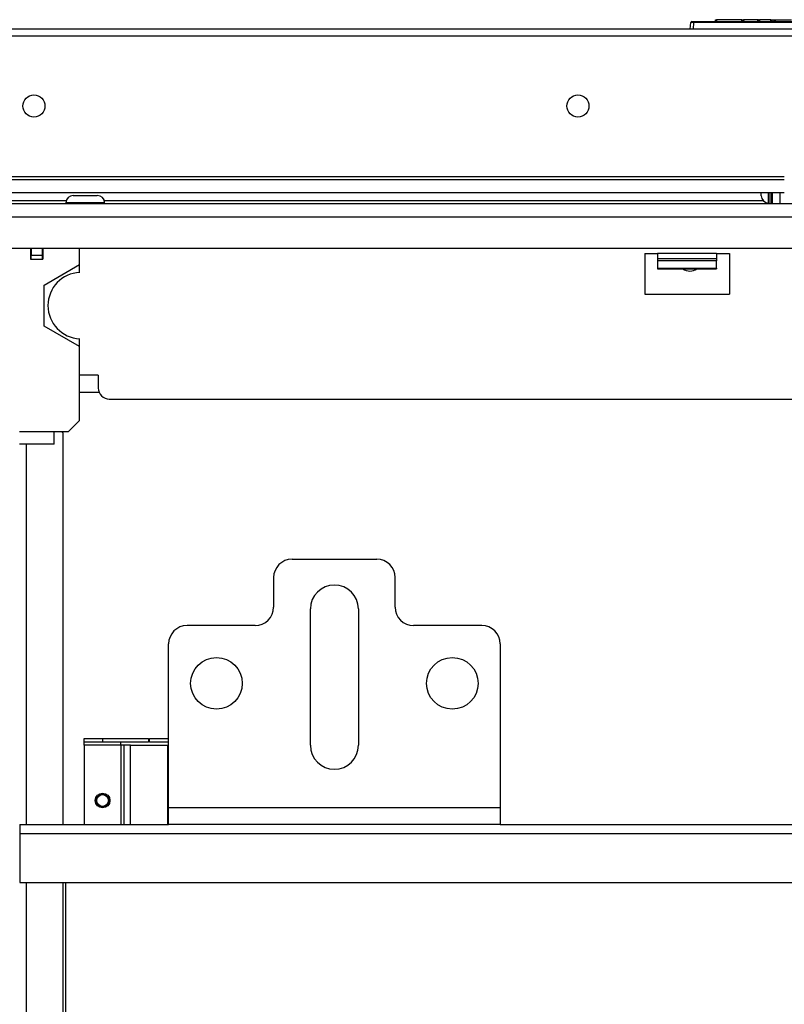
# Model space of a CAD drawing. Extents: x -246 to 40, y -58 to 173.
# Drawn here: x -152 to -144, y -24 to -14 of the extents above; entities that cross this region are included whole.
import ezdxf

# ---------------------------------------------------------------- set-up
doc = ezdxf.new("R2010")
doc.units = 0
doc.header["$MEASUREMENT"] = 0
doc.layers.add('TFR-TRI', color=7, linetype='CONTINUOUS')

msp = doc.modelspace()

# ---------------------------------------------------------------- linework, layer by layer
at = {"layer": 'TFR-TRI', "color": 150, "linetype": 'CONTINUOUS'}
for p, q in [((-144.726, -13.695), (-144.726, -13.675)), ((-144.726, -13.675), (-144.716, -13.675)), ((-144.447, -13.675), (-144.716, -13.675)), ((-144.716, -13.675), (-144.716, -13.695)), ((-144.446, -13.695), (-144.447, -13.675)), ((-144.447, -13.675), (-144.437, -13.675)), ((-144.437, -13.675), (-144.436, -13.695)), ((-144.437, -13.675), (-144.427, -13.675)), ((-144.278, -13.675), (-144.427, -13.675)), ((-144.427, -13.675), (-144.426, -13.695)), ((-144.273, -13.675), (-144.278, -13.675)), ((-144.278, -13.675), (-144.278, -13.695)), ((-144.268, -13.675), (-144.273, -13.675)), ((-144.268, -13.675), (-144.269, -13.695)), ((-144.268, -13.675), (-144.258, -13.675)), ((-144.258, -13.675), (-144.259, -13.695)), ((-144.135, -13.675), (-144.258, -13.675)), ((-144.135, -13.695), (-144.135, -13.675)), ((-144.135, -13.675), (-144.126, -13.675)), ((-144.126, -13.675), (-144.101, -13.675)), ((-144.126, -13.675), (-144.126, -13.695)), ((-144.101, -13.695), (-144.101, -13.675)), ((-144.101, -13.675), (-144.092, -13.675)), ((-144.092, -13.675), (-143.916, -13.675)), ((-144.092, -13.675), (-144.091, -13.695)), ((-144.998, -13.775), (-144.992, -13.704)), ((-144.962, -13.704), (-144.992, -13.704)), ((-144.982, -13.695), (-144.962, -13.695)), ((-144.962, -13.704), (-144.968, -13.775)), ((-144.962, -13.695), (-141.634, -13.695)), ((-144.962, -13.698), (-144.962, -13.695)), ((-144.962, -13.704), (-144.962, -13.698)), ((-141.634, -13.704), (-144.962, -13.704)), ((-151.522, -17.655), (-151.315, -17.655))]:
    msp.add_line(p, q, dxfattribs=at)
at = {"layer": 'TFR-TRI', "color": 30, "linetype": 'CONTINUOUS'}
for p, q in [((-130.634, -13.775), (-155.948, -13.775)), ((-155.948, -13.846), (-130.634, -13.846)), ((-155.948, -15.35), (-143.993, -15.35))]:
    msp.add_line(p, q, dxfattribs=at)
at = {"layer": 'TFR-TRI', "color": 113, "linetype": 'CONTINUOUS'}
for p, q in [((-157.821, -15.383), (-143.993, -15.383)), ((-157.391, -15.521), (-143.993, -15.521))]:
    msp.add_line(p, q, dxfattribs=at)
at = {"layer": 'TFR-TRI', "color": 252, "linetype": 'CONTINUOUS'}
for p, q in [((-151.59, -15.555), (-151.552, -15.555)), ((-151.552, -15.555), (-151.462, -15.555)), ((-151.462, -15.555), (-151.371, -15.555)), ((-151.371, -15.555), (-151.334, -15.555)), ((-144.158, -15.521), (-144.158, -15.589)), ((-144.135, -15.521), (-144.135, -15.589)), ((-151.669, -15.633), (-151.669, -15.643)), ((-151.608, -15.633), (-151.669, -15.633)), ((-151.462, -15.633), (-151.608, -15.633)), ((-151.316, -15.633), (-151.462, -15.633)), ((-151.255, -15.633), (-151.316, -15.633)), ((-151.255, -15.643), (-151.255, -15.633)), ((-144.158, -15.589), (-144.158, -15.643)), ((-144.135, -15.589), (-144.135, -15.643)), ((-145.346, -16.331), (-145.346, -16.338)), ((-145.346, -16.338), (-144.716, -16.338)), ((-144.716, -16.331), (-144.716, -16.338))]:
    msp.add_line(p, q, dxfattribs=at)
at = {"layer": 'TFR-TRI', "color": 3, "linetype": 'CONTINUOUS'}
for p, q in [((-144.239, -15.543), (-144.239, -15.521)), ((-144.239, -15.557), (-144.239, -15.543)), ((-144.16, -15.601), (-144.16, -15.521)), ((-144.16, -15.6), (-144.158, -15.6)), ((-144.16, -15.635), (-144.16, -15.601)), ((-144.135, -15.635), (-144.12, -15.635)), ((-152.048, -16.116), (-152.048, -16.234)), ((-151.914, -16.116), (-151.914, -16.234)), ((-151.522, -16.293), (-151.522, -16.116)), ((-152.048, -16.234), (-151.914, -16.234)), ((-151.902, -16.512), (-151.522, -16.293)), ((-151.522, -16.377), (-151.522, -16.293)), ((-151.902, -16.951), (-151.902, -16.512)), ((-151.522, -17.17), (-151.902, -16.951)), ((-151.522, -17.17), (-151.522, -17.086)), ((-151.522, -17.958), (-151.522, -17.17)), ((-151.64, -18.076), (-151.522, -17.958)), ((-152.166, -18.076), (-151.796, -18.076)), ((-151.796, -18.173), (-151.796, -18.076)), ((-151.796, -18.076), (-151.64, -18.076)), ((-151.796, -18.214), (-151.796, -18.173)), ((-151.796, -18.214), (-152.166, -18.214))]:
    msp.add_line(p, q, dxfattribs=at)
at = {"layer": 'TFR-TRI', "color": 151, "linetype": 'CONTINUOUS'}
for p, q in [((-144.12, -15.643), (-144.12, -15.521)), ((-144.042, -15.521), (-144.042, -15.643))]:
    msp.add_line(p, q, dxfattribs=at)
at = {"layer": 'TFR-TRI', "color": 251, "linetype": 'CONTINUOUS'}
for p, q in [((-127.58, -15.643), (-158.997, -15.643)), ((-158.997, -15.781), (-127.58, -15.781)), ((-154.115, -16.116), (-132.462, -16.116)), ((-145.483, -16.175), (-145.346, -16.175)), ((-145.483, -16.175), (-145.483, -16.608)), ((-144.716, -16.175), (-145.346, -16.175)), ((-145.346, -16.175), (-145.346, -16.213)), ((-144.716, -16.175), (-144.578, -16.175)), ((-144.716, -16.175), (-144.716, -16.213)), ((-144.578, -16.175), (-144.578, -16.608)), ((-145.346, -16.213), (-145.346, -16.233)), ((-144.716, -16.233), (-145.346, -16.233)), ((-145.346, -16.233), (-145.346, -16.253)), ((-145.346, -16.253), (-145.346, -16.331)), ((-144.716, -16.253), (-145.346, -16.253)), ((-144.716, -16.213), (-144.716, -16.233)), ((-144.716, -16.233), (-144.716, -16.253)), ((-144.716, -16.331), (-144.716, -16.253)), ((-145.346, -16.331), (-144.716, -16.331)), ((-145.483, -16.608), (-144.578, -16.608)), ((-151.323, -17.474), (-151.522, -17.474)), ((-151.323, -17.474), (-151.323, -17.612)), ((-151.205, -17.73), (-135.372, -17.73))]:
    msp.add_line(p, q, dxfattribs=at)
at = {"layer": 'TFR-TRI', "color": 183, "linetype": 'CONTINUOUS'}
for p, q in [((-151.665, -15.61), (-153.406, -15.61)), ((-144.217, -15.61), (-151.258, -15.61)), ((-144.158, -15.61), (-144.16, -15.61))]:
    msp.add_line(p, q, dxfattribs=at)
at = {"layer": 'TFR-TRI', "color": 93, "linetype": 'CONTINUOUS'}
for p, q in [((-152.04, -16.116), (-152.04, -16.194)), ((-152.04, -16.234), (-152.04, -16.194)), ((-151.922, -16.194), (-152.04, -16.194)), ((-151.922, -16.116), (-151.922, -16.194)), ((-151.922, -16.194), (-151.922, -16.234))]:
    msp.add_line(p, q, dxfattribs=at)
at = {"layer": 'TFR-TRI', "color": 21, "linetype": 'CONTINUOUS'}
for p, q in [((-151.697, -18.096), (-151.717, -18.076)), ((-151.697, -22.278), (-151.697, -18.096)), ((-152.091, -22.277), (-152.091, -18.214)), ((-152.091, -24.411), (-152.091, -22.899)), ((-151.697, -24.411), (-151.697, -22.9))]:
    msp.add_line(p, q, dxfattribs=at)
at = {"layer": 'TFR-TRI', "color": 163, "linetype": 'CONTINUOUS'}
for p, q in [((-149.253, -19.442), (-148.347, -19.442)), ((-149.45, -19.639), (-149.45, -19.954)), ((-148.151, -19.954), (-148.151, -19.639)), ((-149.056, -21.431), (-149.056, -19.974)), ((-148.544, -19.974), (-148.544, -21.431)), ((-149.647, -20.151), (-150.375, -20.151)), ((-147.225, -20.151), (-147.954, -20.151)), ((-150.572, -22.1), (-150.572, -20.348)), ((-147.029, -20.348), (-147.029, -22.1)), ((-150.572, -22.225), (-150.572, -22.1)), ((-147.029, -22.1), (-150.572, -22.1)), ((-147.029, -22.1), (-147.029, -22.225)), ((-150.572, -22.277), (-150.572, -22.225)), ((-147.029, -22.277), (-150.572, -22.277)), ((-147.029, -22.225), (-147.029, -22.277))]:
    msp.add_line(p, q, dxfattribs=at)
at = {"layer": 'TFR-TRI', "color": 215, "linetype": 'CONTINUOUS'}
for p, q in [((-151.474, -21.399), (-151.474, -21.36)), ((-151.474, -21.36), (-151.277, -21.36)), ((-151.277, -21.36), (-150.785, -21.36)), ((-151.277, -21.36), (-151.277, -21.399)), ((-150.785, -21.36), (-150.785, -21.399)), ((-150.777, -21.36), (-150.572, -21.36)), ((-150.777, -21.399), (-150.777, -21.36)), ((-151.474, -21.408), (-151.474, -21.399)), ((-151.277, -21.399), (-151.474, -21.399)), ((-151.474, -21.431), (-151.474, -21.408)), ((-151.081, -21.431), (-151.474, -21.431)), ((-151.474, -21.431), (-151.474, -22.277)), ((-150.785, -21.399), (-151.277, -21.399)), ((-151.081, -21.408), (-151.081, -21.399)), ((-151.081, -21.431), (-151.081, -21.408)), ((-151.058, -21.431), (-151.081, -21.431)), ((-151.081, -21.431), (-151.081, -22.277)), ((-151.049, -21.431), (-151.058, -21.431)), ((-151.028, -21.431), (-151.049, -21.431)), ((-151.049, -21.431), (-151.049, -22.277)), ((-150.978, -21.431), (-151.028, -21.431)), ((-150.978, -21.431), (-150.584, -21.431)), ((-150.978, -22.277), (-150.978, -21.431)), ((-150.572, -21.399), (-150.777, -21.399)), ((-150.584, -21.431), (-150.584, -22.277)), ((-150.584, -21.431), (-150.578, -21.431)), ((-150.578, -21.431), (-150.572, -21.431))]:
    msp.add_line(p, q, dxfattribs=at)
at = {"layer": 'TFR-TRI', "color": 11, "linetype": 'CONTINUOUS'}
for p, q in [((-152.16, -22.277), (-150.572, -22.277)), ((-152.16, -22.277), (-152.16, -22.305)), ((-152.16, -22.305), (-152.16, -22.372)), ((-147.029, -22.277), (-139.548, -22.277)), ((-152.16, -22.372), (-134.417, -22.372)), ((-152.16, -22.372), (-152.16, -22.899)), ((-152.16, -22.899), (-134.417, -22.899)), ((-151.668, -24.411), (-151.668, -22.899))]:
    msp.add_line(p, q, dxfattribs=at)
at = {"layer": 'TFR-TRI', "color": 30, "linetype": 'CONTINUOUS'}
for centre in [(-152.011, -14.598), (-146.198, -14.598)]:
    msp.add_circle(centre, 0.118, dxfattribs=at)
at = {"layer": 'TFR-TRI', "color": 163, "linetype": 'CONTINUOUS'}
for centre in [(-150.06, -20.769), (-147.54, -20.769)]:
    msp.add_circle(centre, 0.276, dxfattribs=at)
at = {"layer": 'TFR-TRI', "color": 215, "linetype": 'CONTINUOUS'}
msp.add_circle((-151.277, -22.021), 0.0787, dxfattribs=at)
at = {"layer": 'TFR-TRI', "color": 83, "linetype": 'CONTINUOUS'}
msp.add_circle((-151.277, -22.021), 0.068, dxfattribs=at)
at = {"layer": 'TFR-TRI', "color": 3, "linetype": 'CONTINUOUS'}
msp.add_circle((-151.277, -22.021), 0.0625, dxfattribs=at)
at = {"layer": 'TFR-TRI', "color": 150, "linetype": 'CONTINUOUS'}
msp.add_arc((-144.982, -13.705), 0.01, 90, 175, dxfattribs=at)
at = {"layer": 'TFR-TRI', "color": 252, "linetype": 'CONTINUOUS'}
for centre, radius, start, end in [((-151.59, -15.633), 0.0787, 90, 180), ((-151.334, -15.633), 0.0787, 0, 90), ((-145.001, -16.234), 0.128, 234.3656, 305.64)]:
    msp.add_arc(centre, radius, start, end, dxfattribs=at)
at = {"layer": 'TFR-TRI', "color": 3, "linetype": 'CONTINUOUS'}
for centre, radius, start, end in [((-144.16, -15.557), 0.0787, 180, 270), ((-151.507, -16.731), 0.354, 92.388, 267.612)]:
    msp.add_arc(centre, radius, start, end, dxfattribs=at)
at = {"layer": 'TFR-TRI', "color": 251, "linetype": 'CONTINUOUS'}
msp.add_arc((-151.205, -17.612), 0.118, 180, 270, dxfattribs=at)
at = {"layer": 'TFR-TRI', "color": 163, "linetype": 'CONTINUOUS'}
for centre, radius, start, end in [((-149.253, -19.639), 0.197, 90, 180), ((-148.347, -19.639), 0.197, 0, 90), ((-148.8, -19.974), 0.256, 0, 180), ((-149.647, -19.954), 0.197, 270, 0), ((-147.954, -19.954), 0.197, 180, 270), ((-150.375, -20.348), 0.197, 90, 180), ((-147.225, -20.348), 0.197, 0, 90), ((-148.8, -21.431), 0.256, 180, 0)]:
    msp.add_arc(centre, radius, start, end, dxfattribs=at)

doc.saveas('drawing.dxf')
